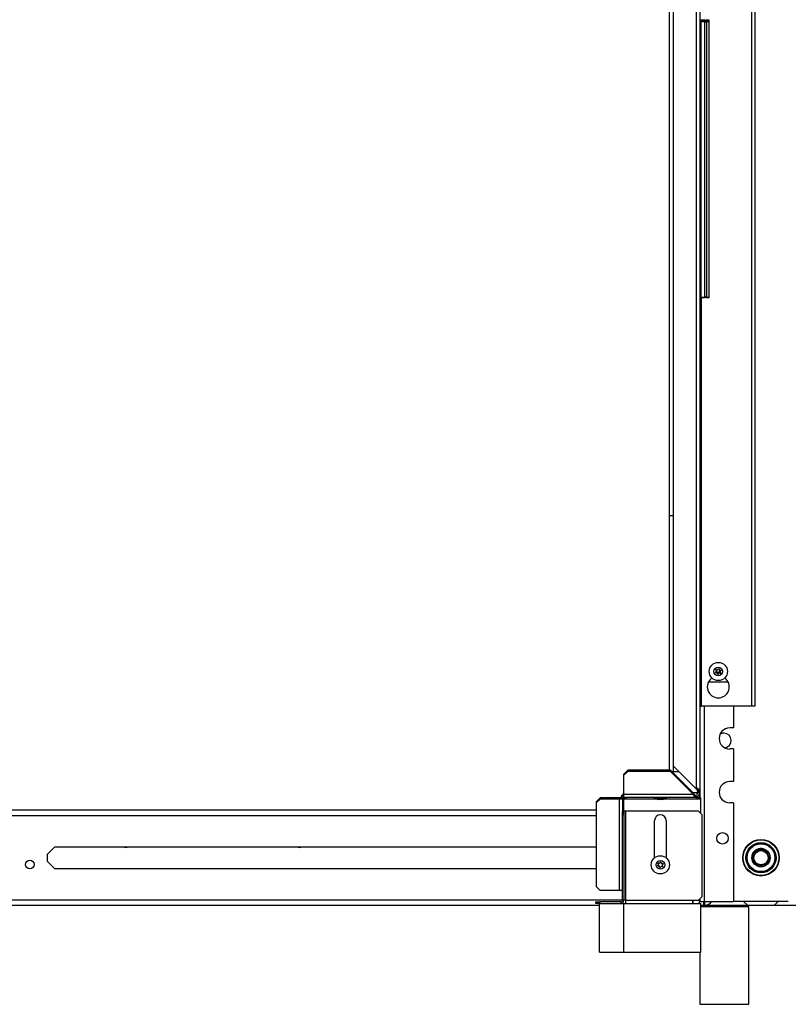
# Model space of a CAD drawing. Extents: x -257 to 41, y -63 to 178.
# Drawn here: x -232 to -216, y 10 to 30 of the extents above; entities that cross this region are included whole.
import ezdxf

# ---------------------------------------------------------------- set-up
doc = ezdxf.new("R2010")
doc.units = 0
doc.header["$MEASUREMENT"] = 0
doc.layers.add('TFR-TRI', color=7, linetype='CONTINUOUS')

msp = doc.modelspace()

# ---------------------------------------------------------------- linework, layer by layer
at = {"layer": 'TFR-TRI', "color": 27, "linetype": 'CONTINUOUS'}
for p, q in [((-218.428, 90.424), (-218.428, 19.916)), ((-218.428, 19.916), (-218.428, 14.691)), ((-218.428, 19.916), (-218.401, 19.916)), ((-218.428, 19.916), (-218.401, 19.916)), ((-218.401, 19.916), (-218.338, 19.916)), ((-218.401, 19.916), (-218.338, 19.916)), ((-218.338, 14.666), (-218.338, 14.778)), ((-218.376, 14.666), (-218.358, 14.666)), ((-218.358, 14.666), (-218.338, 14.666)), ((-218.338, 14.666), (-218.227, 14.666)), ((-217.824, 14.131), (-217.857, 14.131)), ((-217.794, 14.233), (-217.794, 14.161))]:
    msp.add_line(p, q, dxfattribs=at)
at = {"layer": 'TFR-TRI', "color": 135, "linetype": 'CONTINUOUS'}
for p, q in [((-218.338, 14.778), (-218.338, 49.751)), ((-217.865, 14.305), (-217.865, 49.673)), ((-217.794, 49.673), (-217.794, 14.233)), ((-216.739, 49.673), (-216.739, 16.005)), ((-216.668, 49.673), (-216.668, 16.005)), ((-217.763, 16.005), (-217.763, 24.372)), ((-217.794, 16.005), (-217.785, 16.005)), ((-217.785, 16.005), (-217.763, 16.005)), ((-216.739, 16.005), (-217.763, 16.005)), ((-216.689, 16.005), (-216.739, 16.005)), ((-216.668, 16.005), (-216.689, 16.005)), ((-218.338, 14.778), (-217.865, 14.305)), ((-219.361, 14.227), (-219.353, 14.227)), ((-219.361, 14.202), (-219.361, 14.227)), ((-219.361, 14.202), (-219.353, 14.202)), ((-219.361, 14.163), (-219.361, 14.202)), ((-219.353, 14.163), (-219.361, 14.163)), ((-217.865, 14.227), (-217.936, 14.227)), ((-217.838, 14.312), (-217.865, 14.33)), ((-217.853, 14.287), (-217.865, 14.305)), ((-217.838, 14.287), (-217.865, 14.305)), ((-217.843, 14.269), (-217.853, 14.287)), ((-217.836, 14.251), (-217.843, 14.269)), ((-217.815, 14.294), (-217.838, 14.312)), ((-217.815, 14.269), (-217.838, 14.287)), ((-217.834, 14.233), (-217.836, 14.251)), ((-217.834, 14.233), (-217.794, 14.233)), ((-217.8, 14.276), (-217.815, 14.294)), ((-217.8, 14.251), (-217.815, 14.269)), ((-217.794, 14.258), (-217.8, 14.276)), ((-217.794, 14.233), (-217.8, 14.251))]:
    msp.add_line(p, q, dxfattribs=at)
at = {"layer": 'TFR-TRI', "color": 12, "linetype": 'CONTINUOUS'}
for p, q in [((-217.794, 30.076), (-217.694, 30.076)), ((-217.774, 30.056), (-217.794, 30.076)), ((-217.694, 30.076), (-217.694, 30.07)), ((-217.794, 30.052), (-217.694, 30.052)), ((-217.774, 30.032), (-217.794, 30.052)), ((-217.694, 30.056), (-217.774, 30.056)), ((-217.774, 30.056), (-217.774, 30.052)), ((-217.694, 30.032), (-217.774, 30.032)), ((-217.774, 30.032), (-217.774, 24.392)), ((-217.694, 30.07), (-217.694, 30.056)), ((-217.694, 30.052), (-217.694, 30.056)), ((-217.694, 30.052), (-217.694, 30.046)), ((-217.694, 30.046), (-217.694, 30.032)), ((-217.694, 24.392), (-217.694, 30.032)), ((-217.794, 24.372), (-217.774, 24.392)), ((-217.694, 24.372), (-217.794, 24.372)), ((-217.774, 24.392), (-217.694, 24.392)), ((-217.694, 24.392), (-217.694, 24.377)), ((-217.694, 24.377), (-217.694, 24.372))]:
    msp.add_line(p, q, dxfattribs=at)
at = {"layer": 'TFR-TRI', "color": 215, "linetype": 'CONTINUOUS'}
for p, q in [((-217.694, 30.045), (-217.663, 30.076)), ((-217.663, 30.076), (-217.614, 30.076)), ((-217.663, 30.07), (-217.663, 30.076)), ((-217.614, 30.076), (-217.614, 30.07)), ((-217.663, 30.056), (-217.694, 30.045)), ((-217.694, 30.02), (-217.663, 30.052)), ((-217.663, 30.032), (-217.694, 30.02)), ((-217.663, 30.056), (-217.663, 30.07)), ((-217.663, 30.056), (-217.663, 30.052)), ((-217.614, 30.056), (-217.663, 30.056)), ((-217.663, 30.052), (-217.614, 30.052)), ((-217.663, 30.046), (-217.663, 30.052)), ((-217.663, 30.032), (-217.663, 30.046)), ((-217.663, 30.032), (-217.663, 24.392)), ((-217.614, 30.032), (-217.663, 30.032)), ((-217.614, 30.07), (-217.614, 30.056)), ((-217.614, 30.056), (-217.614, 30.052)), ((-217.614, 30.052), (-217.614, 30.046)), ((-217.614, 30.046), (-217.614, 30.032)), ((-217.614, 30.032), (-217.614, 24.392)), ((-217.663, 24.372), (-217.694, 24.403)), ((-217.694, 24.403), (-217.663, 24.392)), ((-217.663, 24.392), (-217.614, 24.392)), ((-217.663, 24.377), (-217.663, 24.392)), ((-217.663, 24.372), (-217.663, 24.377)), ((-217.614, 24.372), (-217.663, 24.372)), ((-217.614, 24.392), (-217.614, 24.377)), ((-217.614, 24.377), (-217.614, 24.372))]:
    msp.add_line(p, q, dxfattribs=at)
at = {"layer": 'TFR-TRI', "color": 11, "linetype": 'CONTINUOUS'}
msp.add_line((-217.618, 16.507), (-217.219, 16.507), dxfattribs=at)
at = {"layer": 'TFR-TRI', "color": 252, "linetype": 'CONTINUOUS'}
for p, q in [((-217.793, 16.006), (-217.793, 14.125)), ((-217.705, 16.006), (-217.705, 12.002)), ((-217.104, 16.006), (-217.104, 15.56)), ((-217.104, 15.56), (-217.183, 15.56)), ((-217.104, 15.127), (-217.183, 15.127)), ((-217.104, 15.127), (-217.104, 14.458)), ((-217.104, 14.458), (-217.183, 14.458)), ((-217.104, 14.025), (-217.183, 14.025)), ((-217.104, 14.025), (-217.104, 12.002)), ((-217.941, 11.986), (-217.941, 12.025)), ((-217.941, 11.962), (-217.941, 11.986)), ((-217.793, 12.058), (-217.793, 12.002)), ((-217.793, 12.002), (-217.767, 12.002)), ((-217.767, 12.002), (-217.705, 12.002)), ((-217.705, 12.002), (-217.104, 12.002)), ((-215.982, 12.002), (-217.104, 12.002))]:
    msp.add_line(p, q, dxfattribs=at)
at = {"layer": 'TFR-TRI', "color": 1, "linetype": 'CONTINUOUS'}
for p, q in [((-219.275, 14.691), (-219.353, 14.612)), ((-219.275, 14.666), (-219.353, 14.588)), ((-219.353, 14.588), (-219.353, 14.612)), ((-219.353, 14.194), (-219.353, 14.588)), ((-218.401, 14.691), (-219.275, 14.691)), ((-218.401, 14.666), (-219.275, 14.666)), ((-217.929, 14.219), (-218.401, 14.691)), ((-217.929, 14.194), (-218.401, 14.666)), ((-219.353, 14.149), (-219.353, 14.194)), ((-217.929, 14.194), (-219.353, 14.194)), ((-219.353, 14.131), (-219.353, 14.149)), ((-217.857, 14.131), (-219.353, 14.131)), ((-219.353, 14.124), (-219.344, 14.131)), ((-219.322, 14.124), (-219.297, 14.131)), ((-217.929, 14.219), (-217.953, 14.219)), ((-217.898, 14.179), (-217.929, 14.219)), ((-217.898, 14.154), (-217.929, 14.194)), ((-217.898, 14.174), (-217.907, 14.18)), ((-217.881, 14.169), (-217.898, 14.179)), ((-217.857, 14.163), (-217.898, 14.174)), ((-217.857, 14.131), (-217.898, 14.154)), ((-217.857, 14.163), (-217.857, 14.131)), ((-217.857, 14.163), (-217.857, 14.163)), ((-217.857, 14.122), (-217.857, 14.131)), ((-219.842, 14.124), (-219.92, 14.045)), ((-219.842, 14.1), (-219.92, 14.021)), ((-219.92, 14.045), (-219.92, 14.021)), ((-219.92, 14.021), (-219.92, 12.308)), ((-219.448, 14.124), (-219.842, 14.124)), ((-219.448, 14.1), (-219.842, 14.1)), ((-219.403, 14.124), (-219.448, 14.124)), ((-219.448, 14.124), (-219.448, 14.1)), ((-219.403, 14.1), (-219.448, 14.1)), ((-219.448, 14.1), (-219.448, 12.229)), ((-219.385, 14.124), (-219.403, 14.124)), ((-219.385, 14.1), (-219.403, 14.1)), ((-219.376, 14.1), (-219.385, 14.1)), ((-219.385, 14.1), (-219.385, 13.777)), ((-219.353, 14.1), (-219.376, 14.1)), ((-219.364, 14.124), (-219.373, 14.124)), ((-219.353, 14.124), (-219.364, 14.124)), ((-219.353, 14.1), (-219.322, 14.124)), ((-218.676, 14.1), (-219.353, 14.1)), ((-219.353, 13.855), (-219.353, 14.1)), ((-217.857, 14.1), (-218.535, 14.1)), ((-217.779, 14.124), (-217.857, 14.124)), ((-217.857, 14.1), (-217.857, 14.122)), ((-217.779, 14.1), (-217.857, 14.1)), ((-217.779, 14.1), (-217.779, 14.124)), ((-217.779, 13.808), (-217.779, 14.1)), ((-219.92, 12.308), (-219.842, 12.229)), ((-219.448, 12.229), (-219.842, 12.229)), ((-219.403, 12.229), (-219.448, 12.229)), ((-219.385, 12.229), (-219.403, 12.229)), ((-216.793, 11.894), (-217.779, 11.894)), ((-216.793, 9.894), (-216.793, 11.894)), ((-217.793, 10.962), (-217.793, 9.894)), ((-217.793, 9.894), (-216.793, 9.894))]:
    msp.add_line(p, q, dxfattribs=at)
at = {"layer": 'TFR-TRI', "color": 3, "linetype": 'CONTINUOUS'}
for p, q in [((-218.73, 14.131), (-218.73, 14.118)), ((-218.48, 14.118), (-218.48, 14.131)), ((-218.73, 14.118), (-218.65, 14.091)), ((-218.73, 14.118), (-218.694, 14.118)), ((-218.694, 14.118), (-218.605, 14.118)), ((-218.637, 14.091), (-218.65, 14.091)), ((-218.605, 14.091), (-218.637, 14.091)), ((-218.605, 14.118), (-218.517, 14.118)), ((-218.574, 14.091), (-218.605, 14.091)), ((-218.56, 14.091), (-218.574, 14.091)), ((-218.56, 14.091), (-218.48, 14.118)), ((-218.517, 14.118), (-218.48, 14.118)), ((-219.385, 13.855), (-219.353, 13.855)), ((-219.385, 13.777), (-219.385, 13.855)), ((-219.385, 12.025), (-219.385, 13.777)), ((-219.353, 13.777), (-219.385, 13.777)), ((-219.344, 13.855), (-219.353, 13.855)), ((-219.353, 13.855), (-219.353, 13.777)), ((-219.353, 13.777), (-219.353, 12.025)), ((-219.322, 13.855), (-219.344, 13.855)), ((-217.826, 13.855), (-219.322, 13.855)), ((-219.322, 13.855), (-219.322, 12.025)), ((-217.747, 13.777), (-217.826, 13.855)), ((-217.747, 12.103), (-217.747, 13.777)), ((-218.724, 12.898), (-218.724, 13.659)), ((-218.487, 13.659), (-218.487, 12.898)), ((-219.928, 11.993), (-219.849, 11.993)), ((-219.928, 11.962), (-219.928, 11.993)), ((-219.853, 11.962), (-219.928, 11.962)), ((-219.853, 10.962), (-219.853, 11.962)), ((-219.853, 11.962), (-219.353, 11.962)), ((-219.416, 11.993), (-219.849, 11.993)), ((-219.849, 11.993), (-219.849, 11.962)), ((-219.416, 11.993), (-219.416, 11.962)), ((-219.353, 12.025), (-219.385, 12.025)), ((-219.344, 12.025), (-219.353, 12.025)), ((-219.353, 10.962), (-219.353, 11.962)), ((-219.353, 11.962), (-217.779, 11.962)), ((-219.322, 12.025), (-219.344, 12.025)), ((-219.322, 12.025), (-217.944, 12.025)), ((-219.322, 12.025), (-219.322, 11.98)), ((-219.322, 11.98), (-219.322, 11.962)), ((-217.944, 12.025), (-217.826, 12.025)), ((-217.944, 12.025), (-217.944, 11.98)), ((-217.944, 11.98), (-217.944, 11.962)), ((-217.826, 12.025), (-217.747, 12.103)), ((-217.779, 10.962), (-217.779, 11.962)), ((-219.853, 10.962), (-219.353, 10.962)), ((-219.353, 10.962), (-217.779, 10.962))]:
    msp.add_line(p, q, dxfattribs=at)
at = {"layer": 'TFR-TRI', "color": 155, "linetype": 'CONTINUOUS'}
for p, q in [((-238.659, 13.762), (-219.921, 13.762)), ((-219.921, 13.872), (-238.59, 13.872)), ((-231.169, 12.973), (-231.019, 13.124)), ((-231.019, 13.124), (-219.921, 13.124)), ((-231.169, 12.822), (-231.169, 12.973)), ((-231.169, 12.822), (-231.019, 12.671)), ((-219.921, 12.671), (-231.019, 12.671)), ((-245.962, 11.923), (-219.853, 11.923)), ((-245.421, 12.034), (-219.385, 12.034)), ((-217.813, 12.034), (-217.794, 12.034)), ((-217.779, 11.923), (-216.819, 11.923)), ((-216.268, 11.923), (-215.274, 11.923))]:
    msp.add_line(p, q, dxfattribs=at)
at = {"layer": 'TFR-TRI', "color": 4, "linetype": 'CONTINUOUS'}
for p, q in [((-217.931, 11.962), (-217.931, 12.025)), ((-217.813, 12.038), (-217.813, 11.962)), ((-216.898, 12.002), (-216.819, 11.923)), ((-216.819, 11.923), (-216.268, 11.923)), ((-216.268, 11.923), (-216.189, 12.002))]:
    msp.add_line(p, q, dxfattribs=at)
at = {"layer": 'TFR-TRI', "color": 251, "linetype": 'CONTINUOUS'}
for p, q in [((-217.715, 11.954), (-217.715, 12.002)), ((-217.715, 11.937), (-217.715, 11.954)), ((-217.705, 12.002), (-217.705, 11.946)), ((-217.705, 11.946), (-217.705, 11.927)), ((-217.705, 11.927), (-217.695, 11.927)), ((-217.695, 11.946), (-217.695, 12.002)), ((-217.695, 11.927), (-217.695, 11.946))]:
    msp.add_line(p, q, dxfattribs=at)
at = {"layer": 'TFR-TRI', "color": 3, "linetype": 'CONTINUOUS'}
for centre, radius in [((-217.418, 16.716), 0.187), ((-217.418, 16.716), 0.0886), ((-218.605, 12.753), 0.187), ((-218.605, 12.753), 0.0886)]:
    msp.add_circle(centre, radius, dxfattribs=at)
at = {"layer": 'TFR-TRI', "color": 252, "linetype": 'CONTINUOUS'}
for centre, radius in [((-217.331, 13.296), 0.118), ((-216.543, 12.898), 0.375), ((-216.543, 12.898), 0.365), ((-216.543, 12.898), 0.31), ((-216.543, 12.898), 0.3), ((-216.543, 12.898), 0.285)]:
    msp.add_circle(centre, radius, dxfattribs=at)
at = {"layer": 'TFR-TRI', "color": 251, "linetype": 'CONTINUOUS'}
for radius in [0.187, 0.182, 0.181, 0.156, 0.156, 0.146]:
    msp.add_circle((-216.543, 12.898), radius, dxfattribs=at)
at = {"layer": 'TFR-TRI', "color": 155, "linetype": 'CONTINUOUS'}
msp.add_circle((-231.534, 12.76), 0.0886, dxfattribs=at)
at = {"layer": 'TFR-TRI', "color": 3, "linetype": 'CONTINUOUS'}
for centre, radius, start, end in [((-217.466, 16.753), 0.00394, 72.3059, 212.7177), ((-217.377, 17.034), 0.292, 252.3059, 259.1282), ((-217.715, 16.617), 0.292, 26.4217, 27.9021), ((-217.67, 16.909), 0.288, 325.9421, 332.8205), ((-217.41, 16.776), 0.00394, 12.2861, 152.8205), ((-217.121, 16.839), 0.292, 192.2861, 198.5582), ((-217.474, 16.693), 0.00394, 132.1493, 272.6789), ((-217.67, 16.909), 0.288, 312.1493, 318.4969), ((-217.46, 16.397), 0.292, 86.4057, 92.6789), ((-217.715, 16.593), 0.292, 26.4217, 32.7177), ((-217.67, 16.934), 0.288, 316.5979, 318.4969), ((-217.46, 16.422), 0.292, 86.4057, 89.6388), ((-217.457, 16.745), 0.00394, 318.4969, 26.4217), ((-217.457, 16.721), 0.00394, 318.4969, 26.4217), ((-217.442, 16.709), 0.00394, 18.5942, 86.4057), ((-217.442, 16.684), 0.00394, 18.5942, 86.4057), ((-217.715, 16.617), 0.292, 12.3207, 18.5942), ((-217.715, 16.593), 0.292, 12.3207, 18.5942), ((-217.426, 16.68), 0.00394, 192.3207, 332.8503), ((-217.426, 16.656), 0.00394, 192.3207, 332.8503), ((-217.418, 16.74), 0.0886, 263.5819, 265.7531), ((-217.166, 16.547), 0.288, 145.9765, 152.8503), ((-217.166, 16.522), 0.288, 145.9765, 152.8503), ((-217.46, 16.422), 0.292, 73.8938, 79.0966), ((-217.46, 16.397), 0.292, 72.2819, 79.0966), ((-217.394, 16.747), 0.00394, 198.5582, 266.4417), ((-217.377, 17.034), 0.292, 266.4417, 272.7135), ((-217.379, 16.735), 0.00394, 138.532, 206.3898), ((-217.121, 16.863), 0.292, 206.3898, 209.3364), ((-217.379, 16.711), 0.00394, 138.532, 206.3898), ((-217.121, 16.839), 0.292, 206.3898, 212.6937), ((-217.166, 16.547), 0.288, 137.3068, 138.532), ((-217.166, 16.522), 0.288, 132.1791, 138.532), ((-217.37, 16.679), 0.00394, 252.2819, 32.6937), ((-217.363, 16.739), 0.00394, 312.1791, 92.7135), ((-218.605, 13.659), 0.118, 0, 180), ((-218.661, 12.73), 0.00394, 132.1493, 272.6789), ((-218.857, 12.946), 0.288, 312.1493, 318.4969), ((-218.647, 12.434), 0.292, 86.4057, 92.6789), ((-218.653, 12.79), 0.00394, 72.3059, 212.7177), ((-218.902, 12.63), 0.292, 26.4217, 32.7177), ((-218.564, 13.072), 0.292, 252.3059, 259.1282), ((-218.644, 12.758), 0.00394, 318.4969, 26.4217), ((-218.629, 12.722), 0.00394, 18.5942, 86.4057), ((-218.902, 12.63), 0.292, 12.3207, 18.5942), ((-218.857, 12.946), 0.288, 325.9421, 332.8205), ((-218.353, 12.56), 0.288, 145.9765, 152.8503), ((-218.597, 12.813), 0.00394, 12.2861, 152.8205), ((-218.308, 12.876), 0.292, 192.2861, 198.5582), ((-218.647, 12.434), 0.292, 72.2819, 79.0966), ((-218.581, 12.784), 0.00394, 198.5582, 266.4417), ((-218.564, 13.072), 0.292, 266.4417, 272.7135), ((-218.566, 12.748), 0.00394, 138.532, 206.3898), ((-218.308, 12.876), 0.292, 206.3898, 212.6937), ((-218.353, 12.56), 0.288, 132.1791, 138.532), ((-218.557, 12.716), 0.00394, 252.2819, 32.6937), ((-218.55, 12.776), 0.00394, 312.1791, 92.7135), ((-218.613, 12.693), 0.00394, 192.3207, 332.8503), ((-219.416, 12.025), 0.0315, 270, 0), ((-219.416, 12.025), 0.063, 270, 0)]:
    msp.add_arc(centre, radius, start, end, dxfattribs=at)
at = {"layer": 'TFR-TRI', "color": 135, "linetype": 'CONTINUOUS'}
for centre, radius, start, end in [((-217.418, 16.401), 0.226, 125.9287, 54.0713), ((-217.865, 14.258), 0.0315, 270, 0), ((-217.865, 14.233), 0.0709, 270, 0), ((-217.865, 14.233), 0.0315, 270, 0)]:
    msp.add_arc(centre, radius, start, end, dxfattribs=at)
at = {"layer": 'TFR-TRI', "color": 252, "linetype": 'CONTINUOUS'}
for centre, radius, start, end in [((-217.183, 15.343), 0.217, 90, 270), ((-217.301, 15.301), 0.15, 90, 123.1481), ((-217.301, 15.301), 0.15, 276.0469, 90), ((-217.183, 14.241), 0.217, 90, 270), ((-216.543, 12.898), 0.19, 73.9013, 158.3831)]:
    msp.add_arc(centre, radius, start, end, dxfattribs=at)
at = {"layer": 'TFR-TRI', "color": 1, "linetype": 'CONTINUOUS'}
for centre, radius, start, end in [((-219.353, 14.124), 0.063, 97.1817, 180), ((-219.353, 14.1), 0.063, 90, 156.9431), ((-219.353, 14.1), 0.0315, 90, 180)]:
    msp.add_arc(centre, radius, start, end, dxfattribs=at)
at = {"layer": 'TFR-TRI', "color": 27, "linetype": 'CONTINUOUS'}
msp.add_arc((-217.824, 14.161), 0.03, 270, 0, dxfattribs=at)
at = {"layer": 'TFR-TRI', "color": 155, "linetype": 'CONTINUOUS'}
for centre in [(-229.565, 13.198), (-226.004, 13.198)]:
    msp.add_arc(centre, 0.0886, 236.2612, 303.7388, dxfattribs=at)
at = {"layer": 'TFR-TRI', "color": 251, "linetype": 'CONTINUOUS'}
for centre, radius, start, end in [((-217.705, 11.937), 0.01, 180, 270), ((-217.695, 12.107), 0.18, 270, 324.36)]:
    msp.add_arc(centre, radius, start, end, dxfattribs=at)

doc.saveas('drawing.dxf')
